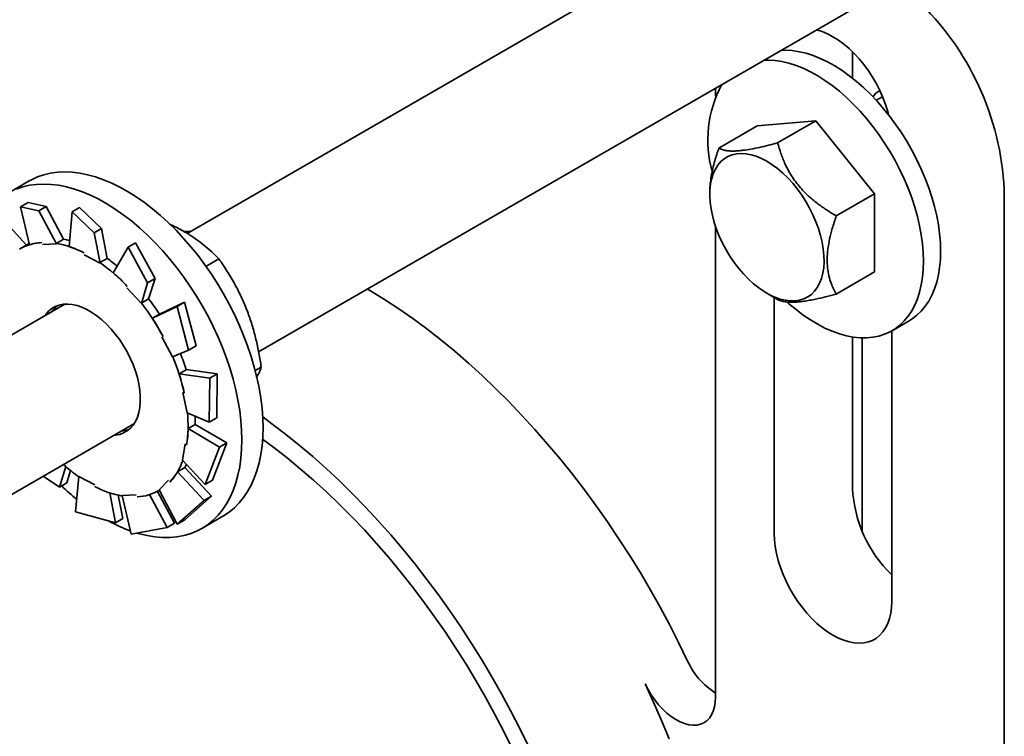
# Model space of a CAD drawing. Units: inches. Extents: x 0.2 to 8.4, y 0.1 to 10.9.
# Drawn here: x 7 to 7.2, y 8.6 to 8.8 of the extents above; entities that cross this region are included whole.
import ezdxf

# ---------------------------------------------------------------- set-up
doc = ezdxf.new("R2010")
doc.units = ezdxf.units.IN
doc.header["$MEASUREMENT"] = 0

msp = doc.modelspace()

# ---------------------------------------------------------------- linework, layer by layer
at = {"color": 7, "linetype": 'Continuous', "lineweight": 35}
for p, q in [((7.151231127743052, 8.804673178862398), (6.999185272437359, 8.716898974920886)), ((7.015311285146873, 8.690124896604129), (7.166854862852399, 8.777609141859008)), ((7.149452943492922, 8.757929124211412), (7.149452943492922, 8.751957658219043)), ((7.118517032236571, 8.74970432436342), (7.118517032236571, 8.747913847419511)), ((7.156222200271324, 8.747800654191886), (7.15479619732744, 8.746977440214986)), ((7.141179788844661, 8.742362114522875), (7.127921545607987, 8.741176626150525)), ((7.132520042643264, 8.737362949451029), (7.141179788844661, 8.742362114522875)), ((7.154438042452115, 8.725868978354855), (7.141179788844661, 8.742362114522875)), ((7.119261799406591, 8.736177461078679), (7.127921545607987, 8.741176626150525)), ((6.963486445805105, 8.728765559552295), (6.958713481143722, 8.72601018570306)), ((7.183730931829557, 8.726776218297413), (7.183730931829557, 8.595877956398743)), ((7.117208779124869, 8.726167650743562), (7.117208426518361, 8.725759378409311)), ((7.145778296250718, 8.72086981328301), (7.154438042452115, 8.725868978354855)), ((7.154438042452115, 8.708190359801408), (7.154438042452115, 8.725868978354855)), ((6.963221067924558, 8.723867413179743), (6.961527768505891, 8.722889892232464)), ((6.961527768505891, 8.722889892232464), (6.965625460591711, 8.722040044957213)), ((6.961527768505891, 8.722889892232464), (6.963527524463313, 8.714339436335287)), ((6.967318760010379, 8.723017565904492), (6.963221067924558, 8.723867413179743)), ((6.965625460591711, 8.722040044957213), (6.967318760010379, 8.723017565904492)), ((6.967318760010379, 8.723017565904492), (6.971245821658564, 8.715579671996851)), ((6.974880499915985, 8.722784398508335), (6.973187200497318, 8.721806877561056)), ((6.979817799951755, 8.718004228460046), (6.974880499915985, 8.722784398508335)), ((6.956884946758374, 8.720794298734916), (6.96287915369017, 8.71427027999578)), ((6.965625460591711, 8.722040044957213), (6.969669919465572, 8.714545190306255)), ((6.973187200497318, 8.721806877561056), (6.972532586514824, 8.713926212257993)), ((6.973187200497318, 8.721806877561056), (6.978124500533088, 8.717026707512769)), ((6.978124500533088, 8.717026707512769), (6.979817799951755, 8.718004228460046)), ((6.979817799951755, 8.718004228460046), (6.981090491660026, 8.711236173049695)), ((7.118517032236571, 8.71845090429127), (7.118517032236571, 8.612079666397804)), ((6.969631837962685, 8.714647939041713), (6.971245821658564, 8.715579671996851)), ((6.978124500533088, 8.717026707512769), (6.979480479972753, 8.710210316717761)), ((6.999923752322214, 8.71732528640868), (6.998419245169049, 8.717353885643664)), ((6.962973278886302, 8.71432460869973), (6.961346933221077, 8.713385739331592)), ((6.966510139950033, 8.714382124816101), (6.969669919465572, 8.714545190306255)), ((6.969669919465572, 8.714545190306255), (6.969631837962685, 8.714647939041713)), ((6.985814060297921, 8.713764317044049), (6.982443868033997, 8.70800417224807)), ((6.987507359716588, 8.714741837991326), (6.985814060297921, 8.713764317044049)), ((6.985814060297921, 8.713764317044049), (6.990213199835924, 8.705769721651611)), ((6.991906499254591, 8.706747242598889), (6.987507359716588, 8.714741837991326)), ((6.975886973710556, 8.712077574594428), (6.979480479972753, 8.710210316717761)), ((6.979476507964145, 8.710304440094557), (6.981090491660026, 8.711236173049695)), ((7.003416550535892, 8.709458783887074), (7.006336547255067, 8.711144462112385)), ((6.979480479972753, 8.710210316717761), (6.979476507964145, 8.710304440094557)), ((6.990213199835924, 8.705769721651611), (6.991906499254591, 8.706747242598889)), ((6.991906499254591, 8.706747242598889), (6.990463612681431, 8.702099707695622)), ((7.145778296250718, 8.703191194729563), (7.154438042452115, 8.708190359801408)), ((6.985503206548594, 8.704628844711642), (6.988818703320626, 8.701101087031587)), ((6.990213199835924, 8.705769721651611), (6.988818703320626, 8.701101087031587)), ((7.130123863633596, 8.703386766079117), (7.132525487302582, 8.70200254652658)), ((7.131775285844024, 8.702434955593532), (7.131775285844024, 8.649080412090706)), ((6.971515700457481, 8.700925671018236), (6.940175826592075, 8.682833546937426)), ((6.969512854007722, 8.700295799077772), (6.96919440884769, 8.699585616614621)), ((6.988818703320626, 8.701101087031587), (6.988849628985552, 8.701167974740484)), ((6.988849628985552, 8.701167974740484), (6.990463612681431, 8.702099707695622)), ((6.996907444765093, 8.700355121819396), (6.991298325623384, 8.69774617306226)), ((6.99860074418376, 8.701332642766674), (6.992911541881568, 8.698679017693447)), ((6.99860074418376, 8.701332642766674), (6.996907444765093, 8.700355121819396)), ((6.996907444765093, 8.700355121819396), (6.999497235860108, 8.69049870756511)), ((7.001190535278775, 8.69147622851239), (6.99860074418376, 8.701332642766674)), ((6.992912267836145, 8.698677882069703), (6.991298325623384, 8.69774617306226)), ((7.158365892279554, 8.69491305825916), (7.16221963251559, 8.697137775142995)), ((6.993454203297707, 8.693511305950498), (6.995835023182708, 8.689021768416369)), ((7.149452943492922, 8.693514779668515), (7.149452943492922, 8.659285506629871)), ((7.158291782688152, 8.633772764295037), (7.158291782688152, 8.69487064035094)), ((6.999497235860108, 8.69049870756511), (7.001190535278775, 8.69147622851239)), ((7.151662655884425, 8.649546881832164), (7.151662655884425, 8.693307772797572)), ((6.999497235860108, 8.69049870756511), (6.995835023182708, 8.689021768416369)), ((7.014538288714637, 8.685900257212962), (7.015901423992262, 8.686687178458646)), ((6.998956171544037, 8.686115662104287), (6.997342229331276, 8.685183953096844)), ((7.004270200521493, 8.684235173023943), (6.997342229331276, 8.685183953096844)), ((7.005963499940159, 8.685212693971222), (6.998953018827023, 8.686125432024124)), ((7.005963499940159, 8.685212693971222), (7.004270200521493, 8.684235173023943)), ((7.005831085825546, 8.675215763789742), (7.005963499940159, 8.685212693971222)), ((7.004270200521493, 8.684235173023943), (7.004137786406879, 8.674238242842463)), ((6.998165192179883, 8.680926889525999), (6.999139796568578, 8.676364754515443)), ((7.004137786406879, 8.674238242842463), (6.999139796568578, 8.676364754515443)), ((6.955799561701423, 8.655769509934037), (6.987139435566829, 8.673861634014846)), ((7.000992453387398, 8.673737313675186), (6.999378511174637, 8.672805604667744)), ((7.008137298321722, 8.669574715099186), (7.00099268154455, 8.673752556748715)), ((7.004137786406879, 8.674238242842463), (7.005831085825546, 8.675215763789742)), ((7.006443998903055, 8.668597194151909), (6.999378511174637, 8.672805604667744)), ((6.998703103778938, 8.669368095666314), (6.998078450978863, 8.665636978568871)), ((7.004909040548133, 8.661186442290147), (7.008137298321722, 8.669574715099186)), ((7.008137298321722, 8.669574715099186), (7.006443998903055, 8.668597194151909)), ((7.006443998903055, 8.668597194151909), (7.003215741129466, 8.660208921342868)), ((7.003215741129466, 8.660208921342868), (6.998078450978863, 8.665636978568871)), ((6.970329355860605, 8.659573002974316), (6.971767865964751, 8.664206489316129)), ((6.972022655279272, 8.660550523921593), (6.972846686318182, 8.663309382874576)), ((6.998617793745511, 8.6639945432747), (6.99700385153275, 8.663062834267258)), ((7.002998328104815, 8.65653849219921), (6.99700385153275, 8.663062834267258)), ((7.004691627523483, 8.65751601314649), (6.998625613313369, 8.664007990512467)), ((6.970329355860605, 8.659573002974316), (6.966657560582805, 8.662037729066158)), ((6.972022655279272, 8.660550523921593), (6.970329355860605, 8.659573002974316)), ((6.973980855522623, 8.65397952595301), (6.974710813219299, 8.662000102625012)), ((6.978304319481496, 8.660132844748345), (6.974710813219299, 8.662000102625012)), ((6.994961388704716, 8.661124290901505), (6.992861181375573, 8.658963181642134)), ((7.003215741129466, 8.660208921342868), (7.004909040548133, 8.661186442290147)), ((6.982956215661208, 8.651530442457307), (6.981685774412123, 8.658286420171835)), ((6.984649515079875, 8.652507963404585), (6.983606940601332, 8.65774885087096)), ((6.987681153242018, 8.657828270575084), (6.98452138409726, 8.657665199098005)), ((6.994615647652635, 8.650447427785899), (6.99069007939672, 8.657882471524736)), ((6.996308947071302, 8.651424948733178), (6.992436456465653, 8.65860107545265)), ((6.992844359970976, 8.65882468001118), (6.992912807116687, 8.658864193707327)), ((6.996913708716004, 8.651189431726555), (6.992861181375573, 8.658963181642134)), ((6.98647990583478, 8.648966182521644), (6.98452138409726, 8.657665199098005)), ((7.002998328104815, 8.65653849219921), (6.996913708716004, 8.651189431726555)), ((6.998607008134671, 8.652166952673834), (7.004691627523483, 8.65751601314649)), ((7.004691627523483, 8.65751601314649), (7.002998328104815, 8.65653849219921)), ((6.982956215661208, 8.651530442457307), (6.973980855522623, 8.65397952595301)), ((6.984649515079875, 8.652507963404585), (6.982956215661208, 8.651530442457307)), ((6.996308947071302, 8.651424948733178), (6.994615647652635, 8.650447427785899)), ((6.996913708716004, 8.651189431726555), (6.998607008134671, 8.652166952673834)), ((7.002459918708335, 8.650230918019004), (7.00723288336972, 8.65298629186824)), ((6.994615647652635, 8.650447427785899), (6.98647990583478, 8.648966182521644))]:
    msp.add_line(p, q, dxfattribs=at)
at = {"color": 7, "linetype": 'Continuous', "lineweight": 35, "flags": 128}
for points in [[(7.157597116754636, 8.743683807933833), (7.157396483651464, 8.744439569463726), (7.156901838945122, 8.746018770946728), (7.156305923575465, 8.747598208430958), (7.155613850336863, 8.749164415616303), (7.15483149946138, 8.750704010105217), (7.153965560101891, 8.752203861067724), (7.15302341625351, 8.753651179049161), (7.152013105270467, 8.75503361177264), (7.150943245270657, 8.75633935790227), (7.149822962540171, 8.757557280806386), (7.148661829308632, 8.758676992382266), (7.147469728929047, 8.759688954837722), (7.146256855877818, 8.760584504642692), (7.145033529080698, 8.761356032148624), (7.143810212654357, 8.761996921711454), (7.142597339603127, 8.762501725324073), (7.141405239223544, 8.76286613267003), (7.141342941950166, 8.762881449852346)], [(7.169340334274882, 8.712876192894601), (7.169284871345297, 8.714803116826099), (7.169118772938369, 8.716785262736233), (7.168842765008678, 8.718813588968985), (7.168458133532897, 8.72087885033239), (7.16796661043123, 8.722971640003117), (7.167370456533642, 8.725082389534252), (7.166672378613621, 8.727201464653858), (7.165875570871301, 8.729319189220456), (7.16498366307956, 8.731425923060826), (7.164000730954803, 8.733512055983068), (7.162931254673838, 8.73556803172431), (7.161780108503105, 8.737584521598732), (7.160552560798666, 8.739552280788054), (7.159254201410754, 8.741462357911098), (7.157890952054553, 8.743306017182116), (7.156469045568632, 8.745074870142561), (7.154994953319495, 8.746760821763218), (7.153475416313918, 8.748356196192937), (7.151917351861929, 8.74985369483462), (7.15032788468915, 8.751246522093954), (7.148714253599779, 8.752528271600623), (7.147083842588929, 8.753693147763405), (7.145444066764052, 8.754735792110463), (7.143802413828057, 8.755651474905937), (7.142166381854636, 8.756436011313541), (7.140543437805136, 8.757085809295859), (7.138940976045451, 8.757597917513609), (7.137366307975237, 8.757970007361), (7.135826630915574, 8.758200366974895), (7.134328965884285, 8.758287937156371), (7.13334837755573, 8.758266270752612)], [(7.165486594038845, 8.710651476010769), (7.16543113110926, 8.712578399942265), (7.165265032702333, 8.7145605458524), (7.164989024772641, 8.71658887208515), (7.16460439329686, 8.718654133448556), (7.164112870195193, 8.720746923119284), (7.163516716297605, 8.722857672650418), (7.162818638377584, 8.724976747770024), (7.162021830635264, 8.727094472336622), (7.161129922843523, 8.729201206176992), (7.160146990718766, 8.731287339099234), (7.159077514437802, 8.733343314840475), (7.157926368267068, 8.735359804714898), (7.15669882056263, 8.73732756390422), (7.155400461174717, 8.739237641027264), (7.154037211818515, 8.741081300298282), (7.152615305332595, 8.742850153258729), (7.151141213083458, 8.744536104879383), (7.149621676077881, 8.746131479309105), (7.148063611625892, 8.747628977950788), (7.146474144453113, 8.749021805210122), (7.144860513363742, 8.750303554716789), (7.143230102352892, 8.751468430879571), (7.141590326528015, 8.752511075226629), (7.139948673592021, 8.753426758022103), (7.138312641618599, 8.754211294429707), (7.1366896975691, 8.754861092412025), (7.135087235809414, 8.755373200629776), (7.1335125677392, 8.755745290477165), (7.131972890679537, 8.755975650091061), (7.130475225648249, 8.756063220272537), (7.129494637319693, 8.756041553868778)], [(7.130113565449401, 8.733197491273993), (7.131322030919278, 8.732434375368555), (7.13251986634001, 8.73154700361956), (7.133696555741029, 8.730543171281873), (7.134841759455022, 8.729431721508835), (7.135945407454942, 8.728222395663607), (7.136997813432598, 8.726925815366183), (7.137989716281755, 8.725553410642519), (7.138912404547507, 8.724117204371929), (7.139757757909384, 8.722629836242563), (7.140518371630714, 8.721104371150389), (7.141187546187842, 8.719554209379762), (7.141759390977923, 8.717993002782615), (7.142228907285165, 8.71643443922194), (7.142591946797708, 8.714892218616326), (7.142845315315417, 8.71337992121595), (7.142986814233006, 8.711910815993775), (7.143015167944578, 8.710497806747675), (7.14293014829298, 8.709153336305747), (7.142732501974348, 8.707889188918926), (7.142423950538104, 8.706716490260966), (7.142007221499297, 8.705645545758161), (7.141485965372364, 8.704685768726788), (7.140864776412692, 8.70384557259292), (7.1401490992796, 8.703132376871556), (7.139345229036336, 8.702552439505519), (7.138460228183844, 8.70211083290608), (7.137501885177645, 8.701811467900649), (7.136478610720037, 8.701656938037736), (7.135399396276978, 8.701648663292579), (7.134273731111853, 8.701786650543477), (7.133111508948449, 8.702069715115229), (7.131922934633947, 8.702495367000324), (7.130718461914237, 8.703059894683669), (7.129508679355344, 8.703758287289213), (7.128304206635633, 8.704584414207131), (7.127115632321131, 8.70553106101536), (7.125953410157727, 8.706589869590902), (7.124827744992603, 8.707751547675501), (7.123748530549545, 8.709005856894027), (7.122725256091935, 8.710341834297875), (7.121766913085736, 8.711747678586189), (7.120881912233244, 8.713211085420287), (7.120078041989981, 8.714719151613417), (7.119362364856888, 8.716258650564292), (7.118741175897216, 8.717816056204763), (7.118219919770284, 8.719377662749991), (7.117803190731476, 8.720929752359542), (7.117494639295233, 8.722458696922882), (7.1172969929766, 8.723951041891874), (7.117211973325002, 8.725393673934107), (7.117240327036574, 8.726773946681645), (7.117381815583384, 8.728079686717946), (7.117635194471872, 8.729299445067593), (7.117998233984416, 8.730422509174023), (7.118467750291658, 8.731438980745107), (7.119039595081739, 8.732339949401187), (7.119708769638867, 8.733117498673673), (7.120469372989418, 8.733764783842837), (7.121314736722073, 8.734276121768914), (7.122237424987826, 8.734647014843697), (7.123229327836984, 8.734874192914559), (7.124281733814637, 8.734955691133932), (7.125385381814559, 8.734890772121515), (7.126530585528552, 8.734679997830709), (7.12770727492957, 8.734325253504096), (7.128905110350303, 8.73382963391411), (7.130113565449401, 8.733197491273993)], [(7.016295596585325, 8.673016980330166), (7.016240216621975, 8.675185384170838), (7.016074304889083, 8.677409932135982), (7.015798442150305, 8.679682696304758), (7.015413603258932, 8.681995521253219), (7.014921198640995, 8.684340143816154), (7.014322949845917, 8.686708169123817), (7.013621034737424, 8.689091106542923), (7.012817942302634, 8.69148042954201), (7.011916576359849, 8.693867587676944), (7.010920131109203, 8.696244054482435), (7.009832174098897, 8.698601279576632), (7.008656625483639, 8.700930844344498), (7.00739767505841, 8.703224437978447), (7.006059844483138, 8.705473797605201), (7.004647904316464, 8.707670947793881), (7.003166915498859, 8.70980793709245), (7.001622187869504, 8.711877149394438), (7.000019228312396, 8.713871238067222), (6.998363802981022, 8.715782946320962), (6.996661833590564, 8.717605550303226), (6.9949193974179, 8.719332427970421), (6.99314273767238, 8.720957436326271), (6.991338222012711, 8.722474791659984), (6.989512301063837, 8.723878997687594), (6.98767150841694, 8.725165085067841), (6.98582245025866, 8.726328425776394), (6.983971732775636, 8.727364822917488), (6.982125982896065, 8.728270642459602), (6.980291806806588, 8.72904259766728), (6.978475779581503, 8.729677898797584), (6.976684382958096, 8.73017428902163), (6.974924057190528, 8.730530014489966), (6.973201076600493, 8.730743800369321), (6.971521622172663, 8.730814904740475), (6.969891708959237, 8.73074296889403), (6.968317165338378, 8.730528364626482), (6.966803622643441, 8.730171817001747), (6.965356515162963, 8.729674548060684), (6.963981007545211, 8.729038414535914), (6.963486445805105, 8.728765559552295)], [(7.01152263192394, 8.67026160648093), (7.011467251960591, 8.672430010321602), (7.011301340227699, 8.674654558286745), (7.011025477488921, 8.676927322455521), (7.010640638597548, 8.679240147403982), (7.010148233979611, 8.68158476996692), (7.009549985184532, 8.683952795274582), (7.00884807007604, 8.686335732693689), (7.00804497764125, 8.688725055692775), (7.007143611698464, 8.69111221382771), (7.006147166447819, 8.6934886806332), (7.005059209437513, 8.695845905727396), (7.003883660822256, 8.698175470495263), (7.002624710397026, 8.70046906412921), (7.001286879821754, 8.702718423755964), (6.999874939655079, 8.704915573944644), (6.998393950837475, 8.707052563243213), (6.99684922320812, 8.709121775545201), (6.995246263651011, 8.711115864217986), (6.993590838319638, 8.713027572471727), (6.99188886892918, 8.71485017645399), (6.990146432756516, 8.716577054121185), (6.988369773010994, 8.718202062477035), (6.986565257351327, 8.719719417810747), (6.984739336402453, 8.721123623838357), (6.982898543755556, 8.722409711218607), (6.981049485597277, 8.72357305192716), (6.979198768114252, 8.724609449068252), (6.977353018234681, 8.725515268610366), (6.975518842145203, 8.726287223818046), (6.973702814920119, 8.72692252494835), (6.971911418296711, 8.727418915172393), (6.970151092529145, 8.727774640640732), (6.96842811193911, 8.727988426520087), (6.966748657511279, 8.72805953089124), (6.965118744297852, 8.727987595044794), (6.963544200676995, 8.727772990777245), (6.962030657982057, 8.727416443152512), (6.960583550501579, 8.72691917421145)], [(6.963468224345255, 8.714592906929902), (6.963325895765293, 8.714519266395946), (6.962973278886302, 8.71432460869973)], [(7.16221963251559, 8.697137775142995), (7.162931254673838, 8.69758409591223), (7.164000730954803, 8.698405304574322), (7.16498366307956, 8.699356544270104), (7.165875570871301, 8.700433503293503), (7.166672378613621, 8.701631277174618), (7.167370456533642, 8.70294436868361), (7.16796661043123, 8.704366789623979), (7.168458133532897, 8.70589207880111), (7.168842765008678, 8.707513254115216), (7.169118772938369, 8.709222932327055), (7.169284871345297, 8.711013305098557), (7.169340334274882, 8.712876192894601)], [(7.134684496952359, 8.701385267518376), (7.135087235809414, 8.701028079362448), (7.1366896975691, 8.699690024614293), (7.138312641618599, 8.698466011282253), (7.139948673592021, 8.697361625380188), (7.141590326528015, 8.696381896040743), (7.143230102352892, 8.695531319470836), (7.144860513363742, 8.694813739197604), (7.146474144453113, 8.694232453856394), (7.148063611625892, 8.693790097428924), (7.149621676077881, 8.693488717096653), (7.151141213083458, 8.693329671443616), (7.152615305332595, 8.693313672380457), (7.154037211818515, 8.693440803105203), (7.155400461174717, 8.693710512124118), (7.15669882056263, 8.694121511454552), (7.157926368267068, 8.69467197423233), (7.159077514437802, 8.695359379028396), (7.160146990718766, 8.69618058769049), (7.161129922843523, 8.69713182738627), (7.162021830635264, 8.69820878640967), (7.162818638377584, 8.699406560290784), (7.163516716297605, 8.700719651799776), (7.164112870195193, 8.702142072740145), (7.16460439329686, 8.703667361917274), (7.164989024772641, 8.70528853723138), (7.165265032702333, 8.706998215443221), (7.16543113110926, 8.708788588214723), (7.165486594038845, 8.710651476010769)], [(7.112114366962742, 8.620435777255215), (7.110150302043498, 8.624485929095531), (7.108099081092047, 8.628505259040887), (7.105963224207844, 8.632488839288705), (7.103745339641976, 8.636431810905485), (7.101448144538709, 8.640329323949793), (7.099074454564719, 8.644176627289736), (7.096627173538309, 8.647969002735126), (7.09410929342941, 8.651701800964856), (7.091523904730358, 8.65537045949157), (7.088874170528948, 8.658970481701589), (7.086163331693819, 8.662497469788827), (7.083394712059853, 8.66594708583395), (7.080571695093911, 8.66931512515393), (7.077697744636396, 8.672597456425006), (7.074776373788918, 8.67579006359506), (7.071811160470454, 8.67888903690322), (7.068805734453885, 8.681890568387725), (7.065763777365988, 8.684791011764897), (7.062689012316657, 8.687586792609704), (7.059585206491603, 8.690274502665396), (7.056456155596177, 8.692850836969107), (7.053305692929809, 8.695312648492285), (7.050137676422533, 8.697656931672748), (7.046955983449586, 8.699880801456558), (7.043764509859167, 8.701981541762478), (7.040567163166595, 8.703956585459295), (7.039928050663923, 8.704335872363572)], [(6.98857183728176, 8.680141964086593), (6.988460392883606, 8.68150205648008), (6.98823951601855, 8.682906472992942), (6.987911301584083, 8.684341717102411), (6.987478933409559, 8.685793927126184), (6.986946570177618, 8.687249133691294), (6.986319345424187, 8.688693331588864), (6.985603274201469, 8.690112605511187), (6.984805284190267, 8.691493279752061), (6.983933039396749, 8.692822067887665), (6.982994950523214, 8.694086162595987), (6.982000040147956, 8.695273385341592), (6.980957901242158, 8.69637233008125), (6.979878572720524, 8.697372411155433), (6.978772435733485, 8.69826397106073), (6.977650151442527, 8.699038412177732), (6.976522536570827, 8.699688316517296), (6.975400428583122, 8.700207427744198), (6.974294654573372, 8.700590693089495), (6.9732158549615, 8.70083448488616), (6.972174410897939, 8.70093640296168), (6.971180371668173, 8.700895508159217), (6.970243299131043, 8.700712148674002), (6.969372205494066, 8.700388139684405), (6.968575511830322, 8.699926571735336), (6.967860861404414, 8.699331894551301), (6.967235140414035, 8.698609833207774), (6.96705190947912, 8.698348767666573)], [(6.982675634217688, 8.671284760601695), (6.983010931894658, 8.671314905196633), (6.983948004431789, 8.67149824073026), (6.984819087697987, 8.671822255706783), (6.985615791732509, 8.672283841620512), (6.986330442158416, 8.672878494852961), (6.986956152778016, 8.673600562183413), (6.987486908539112, 8.674443049184015), (6.987917586276554, 8.675397847761808), (6.988244037678479, 8.676455760118083), (6.988463130769434, 8.677606594558636), (6.988572749910369, 8.6788392852517), (6.98857183728176, 8.680141964086593)], [(7.000992453387398, 8.673737313675186), (7.000992121522449, 8.6746589707166), (7.000963560395284, 8.675588780624587)], [(7.01622745472944, 8.675426066168109), (7.018317814355128, 8.673903609396676), (7.021412251477114, 8.67154150457062), (7.02448704374974, 8.66906428807048), (7.027538318983156, 8.666475081472601), (7.030562232210804, 8.663777134347177), (7.033554972171163, 8.660973844468005), (7.036512767789479, 8.658068766046464), (7.039431895955858, 8.655065533386548), (7.042308672450828, 8.651967949953985), (7.04513947787229, 8.648779913529959), (7.047920742079349, 8.64550543716729), (7.05064896493387, 8.642148637216588), (7.053320700744315, 8.63871376625822), (7.05593259197077, 8.635205133765849), (7.058481345890699, 8.631627167480174), (7.060963747562404, 8.627984381973702), (7.063376670195822, 8.624281360688023), (7.065717075152515, 8.620522755933811), (7.06798201194567, 8.616713324818203), (7.070168628610884, 8.612857863378915), (7.07227416652077, 8.608961221553487), (7.074295975941124, 8.6050283061747), (7.076231510845543, 8.601064083964031)], [(6.984818143957037, 8.672521579611232), (6.985440338882335, 8.67245206462102), (6.985592384882832, 8.672442204846178)], [(7.00723288336972, 8.65298629186824), (7.00739767505841, 8.65308286815465), (7.008656625483639, 8.653922884615792), (7.009832174098897, 8.65489521379415), (7.010920131109203, 8.655996310461694), (7.011916576359849, 8.657222306069256), (7.012817942302634, 8.658568769238467), (7.013621034737424, 8.660030861449007), (7.014322949845917, 8.661603384933995), (7.014921198640995, 8.663280686885319), (7.015413603258932, 8.665056767226048), (7.015798442150305, 8.666925290599853), (7.016074304889083, 8.668879526478404), (7.016240216621975, 8.670912540785755), (7.016295596585325, 8.673016980330166)], [(6.987968154198143, 8.64916747897164), (6.988369773010994, 8.649052872385012), (6.990146432756516, 8.648626617013157), (6.99188886892918, 8.648341720697207), (6.993590838319638, 8.64819924869697), (6.995246263651011, 8.648199667498142), (6.99684922320812, 8.648342994508765), (6.998393950837475, 8.64862870225286), (6.999874939655079, 8.649055802210736), (7.001286879821754, 8.649622737030988), (7.002624710397026, 8.650327494305413), (7.003883660822256, 8.651167510766555), (7.005059209437513, 8.652139839944915), (7.006147166447819, 8.653240936612457), (7.007143611698464, 8.654466932220021), (7.00804497764125, 8.655813395389231), (7.00884807007604, 8.657275487599772), (7.009549985184532, 8.658848011084759), (7.010148233979611, 8.660525313036082), (7.010640638597548, 8.662301393376813), (7.011025477488921, 8.664169916750618), (7.011301340227699, 8.666124152629168), (7.011467251960591, 8.668157166936519), (7.01152263192394, 8.67026160648093)], [(7.016209301327829, 8.670400425316016), (7.018731554016701, 8.668536320593704), (7.021735786097262, 8.6661975121977), (7.0247190303125, 8.66374525364295), (7.027677348358841, 8.661182788502991), (7.030606844712178, 8.658513467389032), (7.033503647182659, 8.655740843005981), (7.036363941916065, 8.652868542164454), (7.039183953948602, 8.649900372812583), (7.041959962763072, 8.646840243200886), (7.044688310066949, 8.643692193319445), (7.047365394607001, 8.640460361963994), (7.049987687725449, 8.637149037634499), (7.052551722989195, 8.633762568715731), (7.05505413508024, 8.630305412881063), (7.057491605349098, 8.62678215654803), (7.059860929224854, 8.623197428060152), (7.062158985102832, 8.619555951575077), (7.064382729159206, 8.615862550058052), (7.066529242019501, 8.612122070437588), (7.068595682090092, 8.608339470425582), (7.070579327041323, 8.604519722714866), (7.07247756862211, 8.600667865875844)], [(6.998617793745511, 8.6639945432747), (6.998963721471624, 8.664625221023165), (6.998989150623334, 8.664674731339849)], [(7.131775285844024, 8.649080412090706), (7.131831837705474, 8.647635124738978), (7.132001026604737, 8.646136861057718), (7.132281411003443, 8.644598417047082), (7.132670584880711, 8.643032905975259), (7.133165229587053, 8.64145369251646), (7.13376114495671, 8.639874243056438), (7.134453218195312, 8.638308047846888), (7.135235569070796, 8.636768453357975), (7.136101508430284, 8.635268602395469), (7.137043652278665, 8.633821296389824), (7.138053963261707, 8.632438863666344), (7.139123823261518, 8.631133117536713), (7.140244095621224, 8.629915188643727), (7.141405239223544, 8.628795471080924), (7.142597339603127, 8.62778352060126), (7.143810212654357, 8.626887970796291), (7.145033529080698, 8.626116449277283), (7.146256855877818, 8.62547555372753), (7.147469728929047, 8.62497075011491), (7.148661829308632, 8.62460633079316), (7.149822962540171, 8.624385426475715), (7.150943245270657, 8.624309910446884), (7.152013105270467, 8.624380422513429), (7.15302341625351, 8.624596375005119), (7.153965560101891, 8.624955904877387), (7.15483149946138, 8.625455963536606), (7.155613850336863, 8.626092274931608), (7.156305923575465, 8.626859419388142), (7.156901838945122, 8.627750839607474), (7.157396483651464, 8.62875894844463), (7.157785657528733, 8.62987512892203), (7.158066041927438, 8.6310898479966), (7.158235230826702, 8.632392770332729), (7.158291782688152, 8.633772764295037)], [(7.108000543129171, 8.602724231566073), (7.10629896264295, 8.606880777034542), (7.104500394625412, 8.61102119398423), (7.10260712583347, 8.615140198310808)], [(7.10260712583347, 8.615140198310808), (7.103253557270818, 8.613881267741869), (7.103982737159019, 8.612664864992517), (7.104785269571708, 8.611506629567497), (7.105650825212349, 8.610421494312149), (7.106568245122038, 8.609423445906277), (7.107525727353526, 8.608525321293163), (7.108510930679027, 8.607738699907166), (7.109511166449635, 8.607073697109284), (7.110513554157023, 8.606538898334883), (7.111505182180519, 8.606141182465825), (7.112473278904983, 8.605885658973614), (7.113405378653269, 8.605775643983375), (7.114289472062541, 8.605812537536075), (7.115114172016739, 8.605995871507277), (7.115868858837498, 8.60632327369338), (7.116543815104281, 8.606790545666927), (7.117130344918351, 8.607391653805943), (7.117620882795952, 8.608118858043946), (7.118009133673831, 8.608962798707585), (7.118290078094638, 8.60991260130531), (7.118460107027054, 8.610956038213251), (7.118517032236571, 8.612079666397804)]]:
    msp.add_lwpolyline(points, dxfattribs=at)
at = {"color": 7, "linetype": 'Continuous', "lineweight": 35}
for centre, radius, start, end in [((7.120102526806822, 8.723518546581024), 0.0637117442136771, 2.930892399755096, 46.60847766095401), ((7.143616636751162, 8.737962586201453), 0.02684756903116817, 152.1994449674508, 195.3015396790263), ((7.158224591647627, 8.744964827728133), 0.00502055061025088, 121.7711732416741, 146.1294384349412), ((6.968265247746295, 8.697770356069814), 0.01806606899790969, 75.96531308772465, 80.5210253881852), ((6.966892703072048, 8.703632176597223), 0.01121931274680688, 92.81765349947126, 120.1037595584673), ((6.96581668074203, 8.693481025191542), 0.02150799076061959, 62.13483092334751, 79.78262175250156), ((6.959826810019817, 8.680973010387257), 0.03699946151247993, 50.53930668444684, 54.92771686780162), ((6.955829136793567, 8.676984785133712), 0.04085826195506696, 43.14489939873165, 54.63620648858567), ((6.973720322140914, 8.695958098552474), 0.006042207055586652, 130.1388184030768, 146.5611468269699), ((6.946132727701056, 8.668237255400506), 0.0539366844698277, 28.08342602069267, 37.62884845285404), ((6.948474162494136, 8.669684098286544), 0.05306019887309221, 33.12256714242156, 37.67865538455045), ((6.951969257620504, 8.670557560727376), 0.04765867278430404, 12.46094479084661, 22.82881537626822), ((6.951220959056595, 8.670620476989837), 0.05018716243176451, 17.98379425897947, 22.39662629083378), ((6.970888441508314, 8.67336553420181), 0.02848429447548035, 351.3802825429766, 6.004989835291528), ((6.983940859794052, 8.678251283093271), 0.006038460887930556, 273.428524322516, 289.8611249294114), ((6.996714037767457, 8.693136066980186), 0.0382005954409809, 228.1567427959313, 234.8381788338329), ((6.985242089290186, 8.670013928963137), 0.01365608492301769, 317.1152038418504, 341.0346040410693), ((7.010737212877404, 8.701302658590423), 0.05753866896564771, 226.1066649378145, 230.6306728602842), ((6.988374859286842, 8.678729833350504), 0.02150849440438121, 242.134796459191, 259.7822235071204), ((6.987298583818635, 8.668578525864268), 0.01121960232249365, 272.8176659613793, 300.1030618384295), ((7.178711718292156, 8.660754604154567), 0.02929563363864014, 182.8744354185298, 225.8107679551089), ((6.998208670443951, 8.682417442651765), 0.0348049138750639, 241.4185710984512, 250.0141569840966), ((7.127562722567219, 8.627345833491205), 0.01692337342455411, 204.09898886574, 237.6893596571)]:
    msp.add_arc(centre, radius, start, end, dxfattribs=at)
for points, knots in [([(7.119261799406591, 8.736177461078679), (7.118943897762605, 8.735219381564306), (7.118431243008191, 8.733674362759142), (7.117886020670413, 8.731558966714632), (7.117523145533401, 8.729813540022647), (7.117294989022243, 8.728097724007602), (7.11719463237971, 8.726872920302721), (7.117215126752026, 8.726258434089743), (7.117217946894082, 8.726173877295976)], [0, 0, 0, 0, 0.2787104672752059, 0.4494542537194268, 0.6201444198366906, 0.7960625023766078, 0.9719370417690294, 1, 1, 1, 1]), ([(7.132520042643264, 8.737362949451029), (7.131821425055484, 8.737179117401729), (7.130424508890504, 8.736811537246576), (7.128396188976644, 8.736334147684566), (7.126460329267045, 8.73593951133228), (7.124858720865905, 8.735686521399295), (7.123596520754643, 8.735555736794097), (7.122604238032034, 8.735506593343814), (7.121727145490787, 8.73552430366298), (7.120822904002882, 8.73561976949173), (7.119963626083964, 8.735823010723424), (7.11949646134426, 8.736058947477167), (7.119261799406591, 8.736177461078679)], [0, 0, 0, 0, 0.1080041219054314, 0.2159589257602611, 0.3277778889977523, 0.439520854687426, 0.5162402241111457, 0.5929609089196332, 0.672222169511886, 0.7515034341211865, 0.8751774680371298, 1, 1, 1, 1]), ([(7.145778296250718, 8.72086981328301), (7.145079678801201, 8.721285794316762), (7.143682759504974, 8.72211756846342), (7.141654437820287, 8.723535793410527), (7.139718578138127, 8.725116891478592), (7.138116967974976, 8.726699545472433), (7.136854772779937, 8.728202712117355), (7.135862491396673, 8.729584866168725), (7.134985399231077, 8.731034810637004), (7.134081157247944, 8.732818046818728), (7.13322188042379, 8.734932272119883), (7.132754708611968, 8.736550229950387), (7.132520042643264, 8.737362949451029)], [0, 0, 0, 0, 0.1080040689985912, 0.2159593467920135, 0.3277777118698501, 0.4395211791396523, 0.516239949535735, 0.5929605967618697, 0.6722218185272447, 0.7515030442998684, 0.875177017632917, 1, 1, 1, 1]), ([(7.145778296250718, 8.703191194729563), (7.145565746902003, 8.703577739161533), (7.14514070083052, 8.704350732319387), (7.144568737610853, 8.70570724163093), (7.144092864269863, 8.707281266017871), (7.143780371272686, 8.70911176878053), (7.143684019110037, 8.711126571457582), (7.14385170225844, 8.713319127881704), (7.144252770133577, 8.715633084549172), (7.144879182947016, 8.718159806749751), (7.145460453305832, 8.71991180670737), (7.145778296250718, 8.72086981328301)], [0, 0, 0, 0, 0.09183341161352403, 0.1836440858234303, 0.2940293252288799, 0.4046983920284448, 0.5148626785424552, 0.62990838301256, 0.7455115243980243, 0.8608438133854853, 1, 1, 1, 1]), ([(6.99519515644888, 8.71900239678984), (6.995572516140937, 8.71883337109782), (6.996916786321203, 8.718231250091613), (6.998883729638791, 8.717122001614984), (7.001089217512861, 8.715699751154503), (7.002996702162689, 8.714255782250104), (7.004754707920507, 8.712737349295493), (7.005809232635745, 8.711675459591227), (7.006336547255067, 8.711144462112385)], [0, 0, 0, 0, 0.08081111484594494, 0.2878738090166962, 0.4642842156000181, 0.6407215045797817, 0.820342946631967, 1, 1, 1, 1]), ([(6.963527524463313, 8.714339436335287), (6.963985325511828, 8.714467811168964), (6.964903785117262, 8.714725362127984), (6.965861061999362, 8.714800326719223), (6.966341189578703, 8.71483792562963)], [0, 0, 0, 0, 0.4984444017006544, 1, 1, 1, 1]), ([(6.972532586514824, 8.713926212257993), (6.973090653099863, 8.713732005371945), (6.974210269814018, 8.713342379328292), (6.975315179846583, 8.712778153531351), (6.975869353755924, 8.712495162874713)], [0, 0, 0, 0, 0.4984443140091303, 1, 1, 1, 1]), ([(7.006336547255067, 8.711144462112385), (7.00697332762357, 8.71021684812048), (7.008246705330635, 8.708361886760999), (7.010000206927073, 8.70538565183896), (7.011585908131329, 8.702237381786475), (7.012892689666091, 8.699075314717176), (7.013926158417026, 8.695967091066777), (7.014737258839368, 8.692938891150844), (7.015401181240334, 8.689841543092056), (7.015734665432994, 8.687738702543001), (7.015901423992262, 8.686687178458646)], [0, 0, 0, 0, 0.1323066758014554, 0.2645753226614294, 0.3998038597668373, 0.5350070822942282, 0.6501967615608183, 0.7654039241287014, 0.8826903808830239, 1, 1, 1, 1]), ([(6.982443868033997, 8.70800417224807), (6.982992816622946, 8.707526479464871), (6.984094135376524, 8.70656811645752), (6.985123919989943, 8.705474194297807), (6.985640411963407, 8.704925533919972)], [0, 0, 0, 0, 0.4984466006446786, 1, 1, 1, 1]), ([(7.132520042643264, 8.70200568839255), (7.132721114974868, 8.701902298565475), (7.133123165776391, 8.701695567174273), (7.133938040889587, 8.701472454724607), (7.134965659578071, 8.701342730204333), (7.136117310012238, 8.701335976967467), (7.137305951565519, 8.701424299931766), (7.138460494854822, 8.701567141027422), (7.13973165911402, 8.701776927877779), (7.141358859553299, 8.70209875664894), (7.143366030970717, 8.702558261239858), (7.144971733167437, 8.702979567595847), (7.145778296250718, 8.703191194729563)], [0, 0, 0, 0, 0.1080051044505634, 0.215959791516609, 0.3277780063450116, 0.4395208511477528, 0.5162395761285334, 0.592961385529585, 0.6722225603745998, 0.7515031093104033, 0.8751770915245269, 1, 1, 1, 1]), ([(6.991298325623384, 8.69774617306226), (6.99173056855668, 8.697080289236213), (6.992597756098412, 8.695744359568643), (6.993344525200135, 8.694335123559044), (6.993719073010051, 8.693628310355566)], [0, 0, 0, 0, 0.4984422774709465, 1, 1, 1, 1]), ([(7.015901423992262, 8.686687178458646), (7.015724657655236, 8.686233144630469), (7.015442780053857, 8.685509126875823), (7.01501870668034, 8.684690653624628), (7.014860571063142, 8.684385447542802)], [0, 0, 0, 0, 0.6271031687582063, 1, 1, 1, 1]), ([(6.997342229331276, 8.685183953096844), (6.997573292225292, 8.684462415770238), (6.998036860367873, 8.683014837093772), (6.998348796631, 8.68156715845644), (6.998505250044714, 8.68084106697064)], [0, 0, 0, 0, 0.4984442906895677, 1, 1, 1, 1]), ([(6.999378511174637, 8.672805604667744), (6.999363779973234, 8.67217198316566), (6.999334225602495, 8.670900784417721), (6.999145605487008, 8.66969913023849), (6.999051001953188, 8.669096433482137)], [0, 0, 0, 0, 0.4984440891815731, 0.9999999999999999, 0.9999999999999999, 0.9999999999999999, 0.9999999999999999]), ([(6.99700385153275, 8.663062834267258), (6.996747374640452, 8.662643289111196), (6.996232821092632, 8.661801581904799), (6.995577102399827, 8.661081674599346), (6.995248223728367, 8.66072060183935)], [0, 0, 0, 0, 0.4984454842161054, 0.9999999999999999, 0.9999999999999999, 0.9999999999999999, 0.9999999999999999])]:
    msp.add_open_spline(points, degree=3, knots=knots, dxfattribs=at)

doc.saveas('drawing.dxf')
